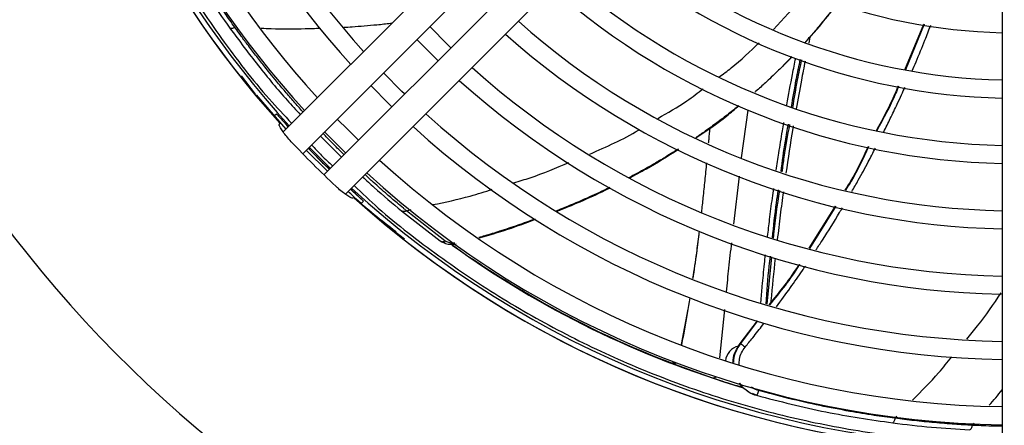
# Model space of a CAD drawing. Units: inches. Extents: x 0.3 to 33.9, y 0.2 to 21.6.
# Drawn here: x 15.2 to 16.9, y 16.7 to 17.4 of the extents above; entities that cross this region are included whole.
import ezdxf

# ---------------------------------------------------------------- set-up
doc = ezdxf.new("R2010")
doc.units = ezdxf.units.IN
doc.header["$MEASUREMENT"] = 0

msp = doc.modelspace()

# ---------------------------------------------------------------- linework, layer by layer
at = {"color": 7, "linetype": 'Continuous', "lineweight": 25}
for p, q in [((16.371, 17.9593), (15.64, 17.2283)), ((15.6739, 17.1905), (16.4068, 17.9235)), ((16.4434, 17.8869), (15.7105, 17.1539)), ((15.7483, 17.1201), (16.4792, 17.8511)), ((16.8905, 17.5457), (16.8905, 16.6665)), ((16.7215, 17.3363), (16.7542, 17.4157)), ((16.5561, 17.3935), (16.554, 17.3828)), ((16.5065, 17.3407), (16.525, 17.3589)), ((15.5666, 17.326), (15.5911, 17.2938)), ((15.5904, 17.2938), (15.5911, 17.2938)), ((15.5911, 17.2938), (15.5907, 17.2934)), ((15.6451, 17.2334), (15.5936, 17.2929)), ((15.6249, 17.2568), (15.6282, 17.2599)), ((15.6282, 17.2598), (15.625, 17.2566)), ((15.6282, 17.2598), (15.6282, 17.2599)), ((15.6282, 17.2598), (15.6492, 17.2374)), ((15.6332, 17.241), (15.6339, 17.2435)), ((15.7046, 17.2213), (15.7412, 17.1847)), ((15.7168, 17.1603), (15.6798, 17.1965)), ((15.7219, 17.1653), (15.6853, 17.2019)), ((15.7573, 17.1292), (15.7797, 17.1082)), ((15.7634, 17.114), (15.7609, 17.1132)), ((15.776, 17.1046), (15.7797, 17.1082)), ((15.7799, 17.1082), (15.7763, 17.1044)), ((15.7799, 17.1082), (15.7797, 17.1082)), ((16.555, 17.026), (16.6005, 17.0995)), ((15.846, 17.091), (15.9132, 17.0387)), ((15.9214, 17.0388), (15.8543, 17.0913)), ((15.8134, 17.0708), (15.8138, 17.0711)), ((15.8138, 17.0711), (15.8138, 17.0705)), ((15.8138, 17.0711), (15.8512, 17.0427)), ((15.9328, 17.0331), (15.9564, 17.0158)), ((16.3439, 16.92), (16.3323, 16.8585)), ((16.435, 16.8603), (16.4647, 16.9001)), ((16.435, 16.8603), (16.4355, 16.8602)), ((16.3155, 16.8266), (16.316, 16.8264)), ((16.316, 16.8264), (16.3848, 16.8013)), ((16.4634, 16.7703), (16.4629, 16.7705)), ((16.4634, 16.7703), (16.4641, 16.7708))]:
    msp.add_line(p, q, dxfattribs=at)
at = {"color": 1, "linetype": 'Continuous', "lineweight": 25}
for p, q in [((16.4926, 17.4064), (16.5517, 17.4713)), ((16.7548, 17.4156), (16.7222, 17.3363)), ((16.4484, 17.2664), (16.4367, 17.1835)), ((16.4328, 17.1516), (16.4233, 17.0679)), ((15.8543, 17.0913), (15.8624, 17.0932)), ((16.601, 17.0994), (16.5555, 17.0259)), ((15.9189, 17.0361), (15.9216, 17.0358)), ((16.4891, 17.0113), (16.4812, 16.929)), ((16.4074, 16.9196), (16.399, 16.8357)), ((16.4651, 16.8999), (16.4355, 16.8602)), ((16.4629, 16.7705), (16.4564, 16.7732)), ((16.704, 16.7304), (16.7074, 16.7339)), ((16.8383, 16.7182), (16.8417, 16.7221))]:
    msp.add_line(p, q, dxfattribs=at)
at = {"color": 7, "linetype": 'Continuous', "lineweight": 25, "flags": 128}
for points in [[(15.9314, 17.3749), (15.9263, 17.3799), (15.8948, 17.4115)], [(15.8726, 17.3892), (15.8907, 17.3708), (15.9092, 17.3526)], [(15.8511, 17.2946), (15.8466, 17.2989), (15.8145, 17.3311)], [(15.7922, 17.3089), (15.8243, 17.2766), (15.8288, 17.2723)], [(15.6488, 17.237), (15.6461, 17.24), (15.6282, 17.2599)], [(15.7707, 17.2142), (15.7523, 17.2324), (15.7341, 17.2508)], [(15.7119, 17.2285), (15.7446, 17.1957), (15.7485, 17.1919)], [(15.7201, 17.1636), (15.7017, 17.1817), (15.6835, 17.2001)], [(15.7799, 17.1082), (15.7599, 17.1261), (15.757, 17.1288)]]:
    msp.add_lwpolyline(points, dxfattribs=at)
at = {"color": 7, "linetype": 'Continuous', "lineweight": 25}
for centre, radius, start, end in [((16.9158, 18.3958), 2.55, 185.7893, 354.2081), ((16.9158, 18.3958), 2.5487, 185.7553, 354.1627), ((16.9158, 18.3958), 2.5482, 225, 354.261), ((16.9158, 18.3958), 1.7237, 188.5824, 221.9551), ((16.9158, 18.3958), 1.7236, 188.589, 219.7431), ((16.9155, 18.3958), 1.7143, 188.6337, 222.4494), ((16.9158, 18.3958), 1.6769, 188.8255, 222.3856), ((16.9158, 18.3958), 1.6454, 189.0019, 222.3355), ((16.9158, 18.3958), 1.5633, 189.4752, 222.1954), ((16.9158, 18.3958), 1.5318, 189.6767, 222.1377), ((16.9158, 18.3958), 0.9952, 229.4079, 268.5428), ((16.9158, 18.3958), 1.0773, 229.0714, 268.6539), ((16.9158, 18.3958), 1.1088, 228.9555, 268.6921), ((16.9158, 18.3958), 1.191, 228.6824, 268.7823), ((16.9158, 18.3958), 1.2225, 228.5874, 268.8137), ((16.9158, 18.3958), 1.3046, 228.3613, 268.8884), ((16.9158, 18.3958), 1.3361, 228.282, 268.9146), ((16.9158, 18.3958), 1.4182, 228.0918, 268.9774), ((16.9158, 18.3958), 1.4497, 228.0246, 268.9263), ((16.9158, 18.3958), 1.5318, 227.8623, 269.0533), ((16.9158, 18.3958), 1.5633, 227.8046, 269.0723), ((16.9158, 18.3958), 1.7306, 223.1903, 226.8097), ((16.9158, 18.3958), 1.6454, 227.6645, 269.1186), ((16.9158, 18.3958), 1.6769, 227.6144, 269.1352), ((16.9155, 18.3958), 1.7143, 227.5641, 269.1636), ((16.9158, 18.3958), 1.7237, 228.0449, 266.9587), ((16.9158, 18.3958), 1.7236, 230.2569, 269.1586), ((16.9155, 18.3958), 1.6808, 234.2559, 253.5705), ((16.9155, 18.3958), 1.68, 236.5583, 249.0743), ((16.4382, 16.8272), 0.0292, 102.3755, 173.7393)]:
    msp.add_arc(centre, radius, start, end, dxfattribs=at)
at = {"color": 1, "linetype": 'Continuous', "lineweight": 25}
for centre, radius, start, end in [((16.9158, 18.3958), 2.5482, 185.7589, 315), ((16.9158, 18.3958), 2.2058, 186.7007, 315), ((16.3875, 16.8095), 0.00861, 251.9622, 306.6998)]:
    msp.add_arc(centre, radius, start, end, dxfattribs=at)
at = {"color": 7, "linetype": 'Continuous', "lineweight": 25}
for points, knots in [([(15.226, 18.1387), (15.2264, 18.1353), (15.232, 18.0874), (15.2524, 17.9965), (15.288, 17.8671), (15.3347, 17.741), (15.3909, 17.619), (15.4565, 17.5017), (15.5315, 17.3904), (15.5978, 17.3038), (15.6418, 17.2573), (15.655, 17.2432)], [0, 0, 0, 0, 0.010243, 0.143433, 0.276624, 0.409814, 0.543004, 0.676194, 0.809385, 0.942575, 1, 1, 1, 1]), ([(15.4729, 17.5211), (15.4849, 17.5017), (15.509, 17.463), (15.5345, 17.4269), (15.5472, 17.4089)], [0, 0, 0, 0, 0.500095, 1, 1, 1, 1]), ([(15.5558, 17.4104), (15.55, 17.4186), (15.5373, 17.4365), (15.5185, 17.4644), (15.4996, 17.4937), (15.4875, 17.5134), (15.4816, 17.523)], [0, 0, 0, 0, 0.22796, 0.496443, 0.753425, 1, 1, 1, 1]), ([(16.5479, 17.3839), (16.5616, 17.3991), (16.5815, 17.4211), (16.5983, 17.4447), (16.6035, 17.452)], [0, 0, 0, 0, 0.690427, 1, 1, 1, 1]), ([(16.6032, 17.4521), (16.6031, 17.4519), (16.5959, 17.4418), (16.5824, 17.425), (16.5642, 17.4028), (16.5533, 17.3905), (16.5484, 17.385)], [0, 0, 0, 0, 0.005341, 0.435871, 0.747326, 1, 1, 1, 1]), ([(15.5558, 17.4104), (15.5549, 17.4099), (15.5531, 17.4088), (15.5504, 17.408), (15.5483, 17.408), (15.5476, 17.4086), (15.5472, 17.4089)], [0, 0, 0, 0, 0.241688, 0.500008, 0.758328, 1, 1, 1, 1]), ([(15.5472, 17.4089), (15.5636, 17.3869), (15.5963, 17.343), (15.6377, 17.2932), (15.6624, 17.2666), (15.6701, 17.2583)], [0, 0, 0, 0, 0.40691, 0.814855, 1, 1, 1, 1]), ([(16.5245, 17.3591), (16.5228, 17.3572), (16.5153, 17.3492), (16.5033, 17.3374), (16.4897, 17.3242), (16.4767, 17.3121), (16.4672, 17.3034), (16.4609, 17.2981), (16.4603, 17.2975)], [0, 0, 0, 0, 0.085453, 0.372289, 0.56947, 0.724732, 0.969883, 1, 1, 1, 1]), ([(16.5478, 17.3515), (16.5456, 17.3404), (16.54, 17.3128), (16.5352, 17.285), (16.5324, 17.2683)], [0, 0, 0, 0, 0.400843, 1, 1, 1, 1]), ([(16.6718, 17.2306), (16.6835, 17.2518), (16.6974, 17.2771), (16.7082, 17.3039), (16.71, 17.3082)], [0, 0, 0, 0, 0.8368191, 1, 1, 1, 1]), ([(16.4324, 17.2741), (16.4265, 17.2693), (16.414, 17.2591), (16.3944, 17.2444), (16.3754, 17.2305), (16.363, 17.2221), (16.3575, 17.2183)], [0, 0, 0, 0, 0.246079, 0.519482, 0.786428, 1, 1, 1, 1]), ([(16.3579, 17.2181), (16.3763, 17.2304), (16.4022, 17.2479), (16.4257, 17.2681), (16.4326, 17.274)], [0, 0, 0, 0, 0.70619, 1, 1, 1, 1]), ([(15.654, 17.2113), (15.6513, 17.2143), (15.646, 17.2202), (15.6395, 17.2288), (15.635, 17.2357), (15.6331, 17.2398), (15.6331, 17.2407), (15.6332, 17.241)], [0, 0, 0, 0, 0.21652, 0.432931, 0.652131, 0.874317, 1, 1, 1, 1]), ([(16.3819, 17.2352), (16.3813, 17.2285), (16.3805, 17.2197), (16.3796, 17.2108), (16.3794, 17.2087)], [0, 0, 0, 0, 0.756802, 1, 1, 1, 1]), ([(16.5272, 17.2388), (16.5269, 17.2372), (16.5221, 17.2099), (16.5181, 17.1824), (16.5144, 17.1565)], [0, 0, 0, 0, 0.057307, 1, 1, 1, 1]), ([(15.6894, 17.206), (15.6951, 17.1996), (15.7066, 17.1867), (15.7195, 17.1752), (15.726, 17.1695)], [0, 0, 0, 0, 0.496096, 1, 1, 1, 1]), ([(16.3274, 17.1985), (16.3241, 17.1964), (16.3172, 17.192), (16.304, 17.1839), (16.2848, 17.1725), (16.263, 17.1602), (16.2474, 17.1519), (16.2412, 17.1487)], [0, 0, 0, 0, 0.115327, 0.247092, 0.466929, 0.789444, 1, 1, 1, 1]), ([(16.2421, 17.1482), (16.252, 17.1535), (16.2813, 17.1689), (16.3093, 17.1866), (16.3278, 17.1982)], [0, 0, 0, 0, 0.339523, 1, 1, 1, 1]), ([(16.6174, 17.1269), (16.6207, 17.1321), (16.636, 17.1564), (16.6482, 17.1824), (16.6578, 17.2029)], [0, 0, 0, 0, 0.214659, 1, 1, 1, 1]), ([(16.3762, 17.1749), (16.3757, 17.1696), (16.3747, 17.1592), (16.3732, 17.1439), (16.3716, 17.1288), (16.3702, 17.1148), (16.3687, 17.1013), (16.3678, 17.0928), (16.3673, 17.0883)], [0, 0, 0, 0, 0.18342, 0.360825, 0.530087, 0.705514, 0.844682, 1, 1, 1, 1]), ([(15.7782, 17.1501), (15.7849, 17.1439), (15.8081, 17.1223), (15.8302, 17.104), (15.846, 17.091)], [0, 0, 0, 0, 0.2867393, 1, 1, 1, 1]), ([(15.7609, 17.1132), (15.7602, 17.1133), (15.7588, 17.1134), (15.7529, 17.1168), (15.745, 17.1223), (15.7374, 17.1285), (15.7328, 17.1326), (15.7313, 17.1341)], [0, 0, 0, 0, 0.220879, 0.441685, 0.664049, 0.885438, 1, 1, 1, 1]), ([(15.7632, 17.1351), (15.7771, 17.1219), (15.8236, 17.0781), (15.91, 17.0118), (16.0214, 16.9368), (16.1387, 16.8713), (16.2607, 16.815), (16.3867, 16.7685), (16.516, 16.732), (16.6478, 16.706), (16.7729, 16.6904), (16.8541, 16.6884), (16.8905, 16.6875)], [0, 0, 0, 0, 0.0463275, 0.1545345, 0.2627414, 0.3709485, 0.4791555, 0.5873624, 0.6955694, 0.8037764, 0.9119834, 1, 1, 1, 1]), ([(16.2079, 17.1319), (16.2056, 17.1308), (16.1927, 17.1242), (16.1666, 17.1125), (16.1379, 17.0999), (16.12, 17.093), (16.1152, 17.0911)], [0, 0, 0, 0, 0.075287, 0.427745, 0.846422, 1, 1, 1, 1]), ([(16.116, 17.0905), (16.1295, 17.0959), (16.1577, 17.1073), (16.1886, 17.1213), (16.2059, 17.1299), (16.2088, 17.1314)], [0, 0, 0, 0, 0.429808, 0.904015, 1, 1, 1, 1]), ([(15.8363, 17.0545), (15.8108, 17.0742), (15.782, 17.0965), (15.7561, 17.122), (15.7531, 17.1249)], [0, 0, 0, 0, 0.884424, 1, 1, 1, 1]), ([(16.51, 17.1243), (16.5081, 17.1108), (16.5042, 17.083), (16.5011, 17.0552), (16.4994, 17.0408)], [0, 0, 0, 0, 0.485057, 1, 1, 1, 1]), ([(15.8543, 17.0913), (15.8536, 17.0909), (15.8521, 17.0901), (15.8498, 17.0897), (15.8476, 17.09), (15.8465, 17.0907), (15.846, 17.091)], [0, 0, 0, 0, 0.2445828, 0.5000038, 0.7554184, 1, 1, 1, 1]), ([(16.0783, 17.0769), (16.0681, 17.0732), (16.0476, 17.0658), (16.0184, 17.0562), (15.9958, 17.0491), (15.9836, 17.0455), (15.9801, 17.0445)], [0, 0, 0, 0, 0.310741, 0.630844, 0.892262, 1, 1, 1, 1]), ([(15.9808, 17.044), (15.9975, 17.0488), (16.0305, 17.0584), (16.063, 17.0705), (16.079, 17.0764)], [0, 0, 0, 0, 0.50623, 1, 1, 1, 1]), ([(16.3633, 17.0556), (16.3618, 17.0432), (16.3587, 17.0158), (16.3545, 16.9885), (16.3522, 16.9736)], [0, 0, 0, 0, 0.454252, 1, 1, 1, 1]), ([(15.9132, 17.0387), (15.9138, 17.0384), (15.9149, 17.0377), (15.9171, 17.0374), (15.9193, 17.0377), (15.9207, 17.0385), (15.9214, 17.0388)], [0, 0, 0, 0, 0.2435325, 0.497833, 0.7532772, 1, 1, 1, 1]), ([(15.9132, 17.0387), (15.9147, 17.0376), (15.9163, 17.0364), (15.9188, 17.0361), (15.9189, 17.0361)], [0, 0, 0, 0, 0.95149, 1, 1, 1, 1]), ([(15.9206, 17.0352), (15.9211, 17.035), (15.9242, 17.0335), (15.9312, 17.0328), (15.938, 17.0334), (15.9408, 17.0336)], [0, 0, 0, 0, 0.095438, 0.623724, 1, 1, 1, 1]), ([(15.9564, 17.0158), (15.9573, 17.0151), (15.9593, 17.0137), (15.962, 17.0119), (15.964, 17.0105), (15.9651, 17.0098), (15.9652, 17.0097), (15.9653, 17.0096)], [0, 0, 0, 0, 0.2164973, 0.4331325, 0.663535, 0.8889054, 1, 1, 1, 1]), ([(15.9801, 17.0003), (15.9776, 17.0018), (15.9727, 17.0049), (15.9678, 17.0081), (15.9653, 17.0096)], [0, 0, 0, 0, 0.5, 1, 1, 1, 1]), ([(16.4957, 17.0089), (16.493, 16.9841), (16.4902, 16.9583), (16.4881, 16.9324), (16.488, 16.9314)], [0, 0, 0, 0, 0.9598569, 1, 1, 1, 1]), ([(15.9801, 17.0003), (15.9803, 17.0002), (15.9806, 17), (15.9823, 16.9988), (15.9848, 16.9972), (15.9874, 16.9955), (15.9891, 16.9944), (15.9897, 16.994)], [0, 0, 0, 0, 0.216638, 0.433191, 0.652033, 0.875307, 1, 1, 1, 1]), ([(16.4854, 16.9278), (16.5037, 16.9502), (16.5221, 16.9728), (16.5374, 16.9976), (16.5375, 16.9977)], [0, 0, 0, 0, 0.993418, 1, 1, 1, 1]), ([(16.4355, 16.8602), (16.4357, 16.8601), (16.436, 16.8599), (16.4372, 16.8592), (16.4382, 16.8584), (16.4395, 16.8575), (16.4412, 16.8561), (16.4426, 16.855), (16.4435, 16.8543)], [0, 0, 0, 0, 0.23913, 0.368004, 0.499685, 0.631411, 0.760418, 1, 1, 1, 1]), ([(16.4239, 16.8363), (16.4238, 16.8361), (16.4237, 16.8358), (16.4237, 16.8355), (16.4236, 16.8354)], [0, 0, 0, 0, 0.751817, 1, 1, 1, 1]), ([(16.3229, 16.8272), (16.3226, 16.827), (16.3213, 16.8262), (16.3188, 16.8259), (16.3167, 16.8262), (16.3156, 16.8266), (16.3155, 16.8266)], [0, 0, 0, 0, 0.16881, 0.559234, 0.950038, 1, 1, 1, 1]), ([(16.4461, 16.7786), (16.4489, 16.7768), (16.4545, 16.7733), (16.4609, 16.7716), (16.4641, 16.7708)], [0, 0, 0, 0, 0.500553, 1, 1, 1, 1]), ([(16.4477, 16.7779), (16.4486, 16.7771), (16.4532, 16.7735), (16.4589, 16.7717), (16.4634, 16.7703)], [0, 0, 0, 0, 0.202406, 1, 1, 1, 1]), ([(16.4626, 16.7712), (16.4626, 16.7712), (16.4626, 16.7707), (16.4627, 16.7706), (16.4629, 16.7705)], [0, 0, 0, 0, 0.009039, 1, 1, 1, 1]), ([(16.4634, 16.7703), (16.5037, 16.7599), (16.5829, 16.7395), (16.6614, 16.728), (16.7001, 16.7224)], [0, 0, 0, 0, 0.508215, 1, 1, 1, 1]), ([(16.704, 16.7304), (16.6919, 16.732), (16.6659, 16.7356), (16.6225, 16.7428), (16.5729, 16.7524), (16.5201, 16.7643), (16.4845, 16.7739), (16.4672, 16.7786)], [0, 0, 0, 0, 0.155024, 0.332998, 0.550533, 0.781338, 1, 1, 1, 1]), ([(16.704, 16.7304), (16.7038, 16.7293), (16.7034, 16.7271), (16.7024, 16.7244), (16.7012, 16.7226), (16.7004, 16.7225), (16.7001, 16.7224)], [0, 0, 0, 0, 0.24093, 0.500027, 0.759102, 1, 1, 1, 1]), ([(16.7001, 16.7224), (16.7227, 16.7197), (16.768, 16.7143), (16.8121, 16.7118), (16.8341, 16.7105)], [0, 0, 0, 0, 0.500095, 1, 1, 1, 1]), ([(16.8383, 16.7182), (16.8282, 16.7187), (16.8064, 16.72), (16.7728, 16.7227), (16.7381, 16.7261), (16.7152, 16.729), (16.704, 16.7304)], [0, 0, 0, 0, 0.227961, 0.496444, 0.753425, 1, 1, 1, 1]), ([(16.8383, 16.7182), (16.8381, 16.7172), (16.8378, 16.7151), (16.8368, 16.7125), (16.8355, 16.7108), (16.8346, 16.7106), (16.8341, 16.7105)], [0, 0, 0, 0, 0.24169, 0.500012, 0.758326, 1, 1, 1, 1])]:
    msp.add_open_spline(points, degree=3, knots=knots, dxfattribs=at)
at = {"color": 1, "linetype": 'Continuous', "lineweight": 25}
for points, knots in [([(15.7452, 17.4104), (15.7501, 17.4107), (15.762, 17.4114), (15.7813, 17.4129), (15.8036, 17.4149), (15.8198, 17.4166), (15.8286, 17.4177), (15.8296, 17.4179)], [0, 0, 0, 0, 0.1740827, 0.4218674, 0.6857563, 0.9653326, 1, 1, 1, 1]), ([(15.6747, 17.2629), (15.6744, 17.2632), (15.669, 17.2691), (15.6586, 17.281), (15.6434, 17.2985), (15.6294, 17.3152), (15.6176, 17.3295), (15.6061, 17.3438), (15.5937, 17.3596), (15.58, 17.3775), (15.5684, 17.393), (15.561, 17.4033), (15.5574, 17.4082), (15.5563, 17.4097), (15.5559, 17.4102), (15.5558, 17.4104)], [0, 0, 0, 0, 0.007065, 0.133339, 0.259718, 0.386201, 0.483061, 0.555236, 0.674705, 0.797828, 0.904095, 0.971486, 0.990603, 0.996516, 1, 1, 1, 1]), ([(15.6017, 17.4088), (15.6075, 17.4085), (15.633, 17.4075), (15.6671, 17.4075), (15.6955, 17.4085), (15.7041, 17.4089)], [0, 0, 0, 0, 0.169604, 0.749687, 1, 1, 1, 1]), ([(16.734, 17.3348), (16.7363, 17.34), (16.7439, 17.3576), (16.7548, 17.384), (16.763, 17.4053), (16.7663, 17.4139)], [0, 0, 0, 0, 0.198561, 0.676104, 1, 1, 1, 1]), ([(16.3979, 17.3238), (16.4052, 17.329), (16.4302, 17.3471), (16.4522, 17.3684), (16.4678, 17.3835)], [0, 0, 0, 0, 0.289033, 1, 1, 1, 1]), ([(16.5159, 17.2749), (16.516, 17.2751), (16.519, 17.293), (16.5242, 17.3203), (16.5295, 17.3474), (16.5314, 17.3568)], [0, 0, 0, 0, 0.0083128, 0.6525602, 1, 1, 1, 1]), ([(16.539, 17.3544), (16.5366, 17.3428), (16.5308, 17.3155), (16.5261, 17.2878), (16.5235, 17.2719)], [0, 0, 0, 0, 0.4212117, 1, 1, 1, 1]), ([(16.5414, 17.3536), (16.5389, 17.342), (16.5329, 17.3146), (16.5284, 17.2869), (16.5258, 17.2709)], [0, 0, 0, 0, 0.4242087, 1, 1, 1, 1]), ([(16.2918, 17.252), (16.3089, 17.2617), (16.3364, 17.2773), (16.3613, 17.2964), (16.3707, 17.3036)], [0, 0, 0, 0, 0.622997, 1, 1, 1, 1]), ([(16.7106, 17.3081), (16.7088, 17.3037), (16.698, 17.277), (16.6841, 17.2517), (16.6724, 17.2305)], [0, 0, 0, 0, 0.163101, 1, 1, 1, 1]), ([(16.6846, 17.2286), (16.6884, 17.2362), (16.6964, 17.2522), (16.7066, 17.2738), (16.7151, 17.2919), (16.7194, 17.3017), (16.7214, 17.306)], [0, 0, 0, 0, 0.299638, 0.62425, 0.835669, 1, 1, 1, 1]), ([(16.1732, 17.1899), (16.2022, 17.2026), (16.2317, 17.2155), (16.2593, 17.2323), (16.2599, 17.2326)], [0, 0, 0, 0, 0.978723, 1, 1, 1, 1]), ([(16.4976, 17.1618), (16.4991, 17.1718), (16.5025, 17.1945), (16.5069, 17.2221), (16.5099, 17.2397), (16.5107, 17.2445)], [0, 0, 0, 0, 0.361446, 0.8244798, 1, 1, 1, 1]), ([(16.5182, 17.2419), (16.5164, 17.2321), (16.5114, 17.2047), (16.5077, 17.1771), (16.5053, 17.1594)], [0, 0, 0, 0, 0.360023, 1, 1, 1, 1]), ([(16.5206, 17.2411), (16.5171, 17.2223), (16.512, 17.195), (16.5085, 17.1674), (16.5074, 17.1587)], [0, 0, 0, 0, 0.6855765, 1, 1, 1, 1]), ([(15.7456, 17.189), (15.7449, 17.1897), (15.7411, 17.1934), (15.7348, 17.1997), (15.7247, 17.2098), (15.7164, 17.2183), (15.7106, 17.2244), (15.7092, 17.2259)], [0, 0, 0, 0, 0.056903, 0.317105, 0.521743, 0.888078, 1, 1, 1, 1]), ([(16.6583, 17.2028), (16.6488, 17.1823), (16.6366, 17.1563), (16.6213, 17.132), (16.618, 17.1268)], [0, 0, 0, 0, 0.785342, 1, 1, 1, 1]), ([(16.629, 17.1247), (16.6328, 17.1312), (16.6426, 17.1484), (16.6563, 17.1735), (16.666, 17.1922), (16.6701, 17.2002)], [0, 0, 0, 0, 0.265276, 0.688018, 1, 1, 1, 1]), ([(16.0413, 17.1401), (16.0508, 17.1429), (16.0832, 17.1524), (16.1147, 17.1657), (16.1369, 17.1751)], [0, 0, 0, 0, 0.292469, 1, 1, 1, 1]), ([(15.8543, 17.0913), (15.8543, 17.0913), (15.8541, 17.0914), (15.8537, 17.0918), (15.8519, 17.0932), (15.8467, 17.0976), (15.836, 17.1066), (15.8186, 17.1215), (15.8, 17.1378), (15.7871, 17.1497), (15.7823, 17.1542)], [0, 0, 0, 0, 0.000571, 0.005573, 0.019914, 0.074898, 0.231728, 0.474792, 0.804065, 1, 1, 1, 1]), ([(15.9001, 17.1019), (15.9219, 17.1064), (15.9567, 17.1135), (15.9909, 17.1245), (16.0037, 17.1286)], [0, 0, 0, 0, 0.627153, 1, 1, 1, 1]), ([(16.4825, 17.0468), (16.4837, 17.0566), (16.4863, 17.0788), (16.4899, 17.1066), (16.4924, 17.1246), (16.4932, 17.1302)], [0, 0, 0, 0, 0.351903, 0.798258, 1, 1, 1, 1]), ([(16.5007, 17.1276), (16.4995, 17.1201), (16.4954, 17.0923), (16.4925, 17.0644), (16.4904, 17.044)], [0, 0, 0, 0, 0.2684376, 1, 1, 1, 1]), ([(16.5031, 17.1267), (16.4992, 17.1013), (16.495, 17.0736), (16.4924, 17.0457), (16.4922, 17.0434)], [0, 0, 0, 0, 0.917472, 1, 1, 1, 1]), ([(16.5667, 17.0232), (16.5706, 17.0289), (16.5848, 17.0503), (16.5999, 17.0749), (16.6111, 17.0938), (16.6127, 17.0966)], [0, 0, 0, 0, 0.238504, 0.888235, 1, 1, 1, 1]), ([(16.3634, 17.0556), (16.3632, 17.0536), (16.3617, 17.0409), (16.3583, 17.0135), (16.3545, 16.9881), (16.3523, 16.9735)], [0, 0, 0, 0, 0.0703963, 0.4645812, 1, 1, 1, 1]), ([(15.9386, 17.0351), (15.9378, 17.035), (15.9337, 17.0345), (15.9275, 17.0357), (15.9235, 17.0378), (15.9214, 17.0388)], [0, 0, 0, 0, 0.104873, 0.55421, 1, 1, 1, 1]), ([(16.4196, 17.0357), (16.4179, 17.021), (16.4146, 16.9925), (16.4118, 16.964), (16.4105, 16.9501)], [0, 0, 0, 0, 0.513829, 1, 1, 1, 1]), ([(16.4708, 16.932), (16.4716, 16.9414), (16.4736, 16.9637), (16.4763, 16.9913), (16.4783, 17.0095), (16.4789, 17.0148)], [0, 0, 0, 0, 0.340439, 0.806302, 1, 1, 1, 1]), ([(16.4868, 17.0121), (16.4861, 17.0064), (16.4829, 16.9789), (16.481, 16.9514), (16.4794, 16.9295)], [0, 0, 0, 0, 0.2062729, 1, 1, 1, 1]), ([(16.538, 16.9976), (16.5379, 16.9974), (16.5226, 16.9727), (16.5042, 16.9501), (16.4858, 16.9277)], [0, 0, 0, 0, 0.006479, 1, 1, 1, 1]), ([(16.4979, 16.9242), (16.5061, 16.9353), (16.5214, 16.9561), (16.5381, 16.9798), (16.5465, 16.9925), (16.5482, 16.9952)], [0, 0, 0, 0, 0.474606, 0.890552, 1, 1, 1, 1]), ([(16.3473, 16.94), (16.3444, 16.9218), (16.34, 16.8945), (16.3345, 16.8674), (16.3327, 16.8583)], [0, 0, 0, 0, 0.66695, 1, 1, 1, 1]), ([(16.8288, 16.8681), (16.8352, 16.8757), (16.8568, 16.901), (16.8755, 16.9288), (16.8887, 16.9483)], [0, 0, 0, 0, 0.297115, 1, 1, 1, 1]), ([(16.4435, 16.8543), (16.4479, 16.8597), (16.4583, 16.8725), (16.4693, 16.8864), (16.4759, 16.895), (16.4766, 16.896)], [0, 0, 0, 0, 0.393087, 0.930854, 1, 1, 1, 1]), ([(16.4226, 16.8276), (16.4226, 16.8291), (16.4226, 16.8355), (16.4261, 16.8472), (16.4319, 16.8558), (16.435, 16.8603)], [0, 0, 0, 0, 0.124723, 0.539746, 1, 1, 1, 1]), ([(16.4355, 16.8602), (16.4324, 16.8556), (16.4266, 16.847), (16.4231, 16.8353), (16.4231, 16.8289), (16.4231, 16.8275)], [0, 0, 0, 0, 0.461276, 0.876533, 1, 1, 1, 1]), ([(16.4331, 16.824), (16.4332, 16.8271), (16.4334, 16.834), (16.4368, 16.8446), (16.4413, 16.8511), (16.4435, 16.8543)], [0, 0, 0, 0, 0.280096, 0.640503, 1, 1, 1, 1]), ([(16.7344, 16.762), (16.75, 16.7776), (16.774, 16.8015), (16.7954, 16.8278), (16.8029, 16.837)], [0, 0, 0, 0, 0.651296, 1, 1, 1, 1]), ([(16.316, 16.8264), (16.3167, 16.8262), (16.318, 16.8258), (16.32, 16.8258), (16.3219, 16.8262), (16.3229, 16.8268), (16.3233, 16.8271)], [0, 0, 0, 0, 0.262819, 0.535905, 0.81134, 1, 1, 1, 1]), ([(16.3848, 16.8013), (16.388, 16.8003), (16.3942, 16.7982), (16.4136, 16.7918), (16.4304, 16.7868), (16.4403, 16.7839)], [0, 0, 0, 0, 0.291805, 0.582245, 1, 1, 1, 1]), ([(16.4476, 16.7777), (16.4446, 16.7797), (16.4389, 16.7835), (16.435, 16.789), (16.4332, 16.7915)], [0, 0, 0, 0, 0.538886, 1, 1, 1, 1]), ([(16.4337, 16.7914), (16.4355, 16.7888), (16.4393, 16.7834), (16.4448, 16.7798), (16.4477, 16.7779)], [0, 0, 0, 0, 0.471791, 1, 1, 1, 1]), ([(16.4672, 16.7786), (16.4635, 16.7798), (16.4589, 16.7812), (16.4553, 16.7841), (16.4547, 16.7846)], [0, 0, 0, 0, 0.831613, 1, 1, 1, 1]), ([(16.4641, 16.7708), (16.4641, 16.7708), (16.4642, 16.7709), (16.4646, 16.7715), (16.4651, 16.7725), (16.4657, 16.7739), (16.4664, 16.7759), (16.4669, 16.7775), (16.4672, 16.7786)], [0, 0, 0, 0, 0.0058826, 0.1749831, 0.347429, 0.5196115, 0.6879527, 1, 1, 1, 1]), ([(16.8682, 16.753), (16.872, 16.7574), (16.8796, 16.7661), (16.8868, 16.7753), (16.8905, 16.7799)], [0, 0, 0, 0, 0.4962718, 1, 1, 1, 1]), ([(16.8905, 16.7164), (16.8863, 16.7164), (16.8753, 16.7166), (16.8597, 16.7172), (16.8471, 16.7177), (16.841, 16.718), (16.8391, 16.7181), (16.8385, 16.7182), (16.8383, 16.7182)], [0, 0, 0, 0, 0.241741, 0.640303, 0.893055, 0.964754, 0.986934, 1, 1, 1, 1])]:
    msp.add_open_spline(points, degree=3, knots=knots, dxfattribs=at)
at = {"color": 7, "linetype": 'Continuous', "lineweight": 25}
msp.add_open_spline([(15.6838, 17.2005), (15.6897, 17.1941), (15.7013, 17.1813), (15.714, 17.1697), (15.7204, 17.1639)], degree=3, dxfattribs=at)

doc.saveas('drawing.dxf')
